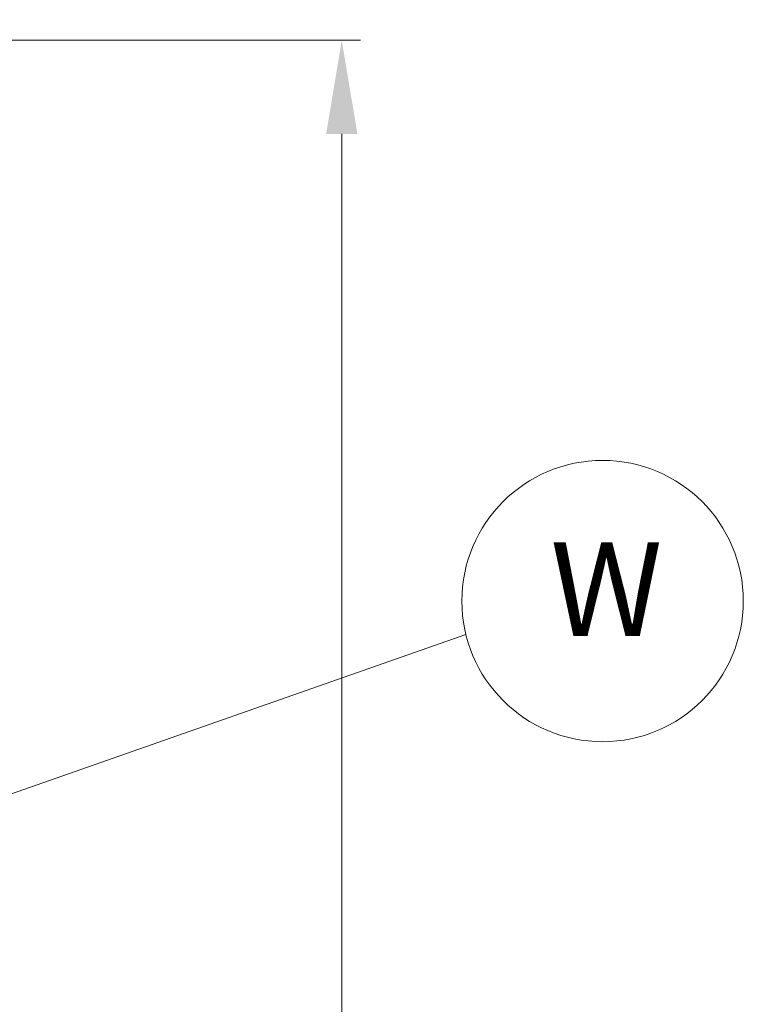
# Model space of a CAD drawing. Units: millimetres. Extents: x 3552 to 15574, y -1230 to 8065.
# Drawn here: x 10566 to 10952, y 2292 to 2817 of the extents above; entities that cross this region are included whole.
import ezdxf
from ezdxf.enums import TextEntityAlignment as Align

# ---------------------------------------------------------------- set-up
doc = ezdxf.new("R2010")
doc.units = ezdxf.units.MM
doc.header["$LTSCALE"] = 20
doc.layers.add('5', color=3, linetype='Continuous')
doc.layers.add('6', color=2, linetype='Continuous')
doc.layers.add('AM_5', color=3, linetype='Continuous', lineweight=25)
doc.styles.add('MAC_ISOTesto caratteri grandi', font='sanss___.ttf')
doc.styles.get("Standard").update_dxf_attribs({"font": 'sanss___.ttf'})
doc.dimstyles.new('CASTELMAC-MAC_ISOTesto caratteri grandi$0', dxfattribs={"dimscale": 10, "dimtxt": 6, "dimasz": 5, "dimexe": 1, "dimexo": 1, "dimgap": 0.75, "dimtad": 1, "dimdec": 0, "dimrnd": 1e-08, "dimdsep": 46, "dimtxsty": 'MAC_ISOTesto caratteri grandi', "dimcen": 0.09, "dimdle": 10, "dimclrd": 7, "dimclre": 7, "dimclrt": 7, "dimadec": 0, "dimazin": 2, "dimtfac": 0.625, "dimtdec": 0, "dimtmove": 0, "dimatfit": 3, "dimfxl": 1, "dimtolj": 1, "dimlwd": 15, "dimlwe": 15, "dimarcsym": 0})

# ---------------------------------------------------------------- blocks, each defined once
blk = doc.blocks.new('*D276')
at = {"layer": 'AM_5', "color": 7, "lineweight": 15, "transparency": 16777216}
for p, q in [((10148.45, 2806.55), (10747.71, 2806.55)), ((10737.71, 2756.55), (10737.71, 1566.55)), ((10148.99, 1516.55), (10747.71, 1516.55))]:
    blk.add_line(p, q, dxfattribs=at)
at = {"layer": 'AM_5', "color": 7, "transparency": 16777216}
for points in [[(10729.38, 2756.55), (10746.05, 2756.55), (10737.71, 2806.55)], [(10729.38, 1566.55), (10746.05, 1566.55), (10737.71, 1516.55)]]:
    blk.add_solid(points, dxfattribs=at)
at = {"layer": 'AM_5', "color": 7, "lineweight": 15, "transparency": 16777216, "insert": (10704.46, 2161.55), "char_height": 50, "attachment_point": 5, "rotation": 90, "style": 'MAC_ISOTesto caratteri grandi'}
blk.add_mtext('\\A1;1290', dxfattribs=at)
blk = doc.blocks.new('*D274')
at = {"layer": 'AM_5', "color": 7, "lineweight": 15, "transparency": 16777216}
for p, q in [((10488.45, 2491.71), (10488.45, 3008.9)), ((10558.45, 2539.81), (10558.45, 3008.9)), ((10438.45, 2998.9), (10303.63, 2998.9)), ((10558.45, 2998.9), (10488.45, 2998.9)), ((10608.45, 2998.9), (10658.45, 2998.9))]:
    blk.add_line(p, q, dxfattribs=at)
at = {"layer": 'AM_5', "color": 7, "transparency": 16777216}
for points in [[(10438.45, 3007.23), (10438.45, 2990.57), (10488.45, 2998.9)], [(10608.45, 3007.23), (10608.45, 2990.57), (10558.45, 2998.9)]]:
    blk.add_solid(points, dxfattribs=at)
at = {"layer": 'AM_5', "color": 7, "lineweight": 15, "transparency": 16777216, "insert": (10346.04, 3032.15), "char_height": 50, "attachment_point": 5, "style": 'MAC_ISOTesto caratteri grandi'}
blk.add_mtext('\\A1;70', dxfattribs=at)

msp = doc.modelspace()

# ---------------------------------------------------------------- linework, layer by layer
at = {"lineweight": 15}
msp.add_line((10138.99, 2256.55), (10803.88, 2489.52), dxfattribs=at)
at = {"layer": '5', "color": 7, "linetype": 'Continuous', "lineweight": 15}
for start, end in [(0, 180), (180, 0)]:
    msp.add_arc((10876.73, 2507.37), 75, start, end, dxfattribs=at)

# ---------------------------------------------------------------- texts
at = {"layer": '6', "color": 7, "lineweight": 15}
msp.add_text('W', height=50, dxfattribs=at).set_placement((10878.77, 2513.76), align=Align.MIDDLE_CENTER)

# ---------------------------------------------------------------- dimensions: what is measured, and where the dimension line sits
at = {"layer": 'AM_5', "lineweight": 15}
dim = msp.add_linear_dim(base=(10558.45, 2998.9), p1=(10488.45, 2481.71), p2=(10558.45, 2529.81), dimstyle='CASTELMAC-MAC_ISOTesto caratteri grandi$0', override={"dimtxt": 5, "dimcen": 280.022608}, dxfattribs=at)
dim.commit()
dim.dimension.update_dxf_attribs({"geometry": '*D274', "text_midpoint": (10346.04, 2998.9), "dimtype": 160})
dim = msp.add_linear_dim(base=(10737.71, 1516.55), p1=(10138.45, 2806.55), p2=(10138.99, 1516.55), angle=90, dimstyle='CASTELMAC-MAC_ISOTesto caratteri grandi$0', override={"dimtxt": 5, "dimcen": 280.022608}, dxfattribs=at)
dim.commit()
dim.dimension.update_dxf_attribs({"geometry": '*D276', "text_midpoint": (10704.46, 2161.55)})

doc.saveas('drawing.dxf')
